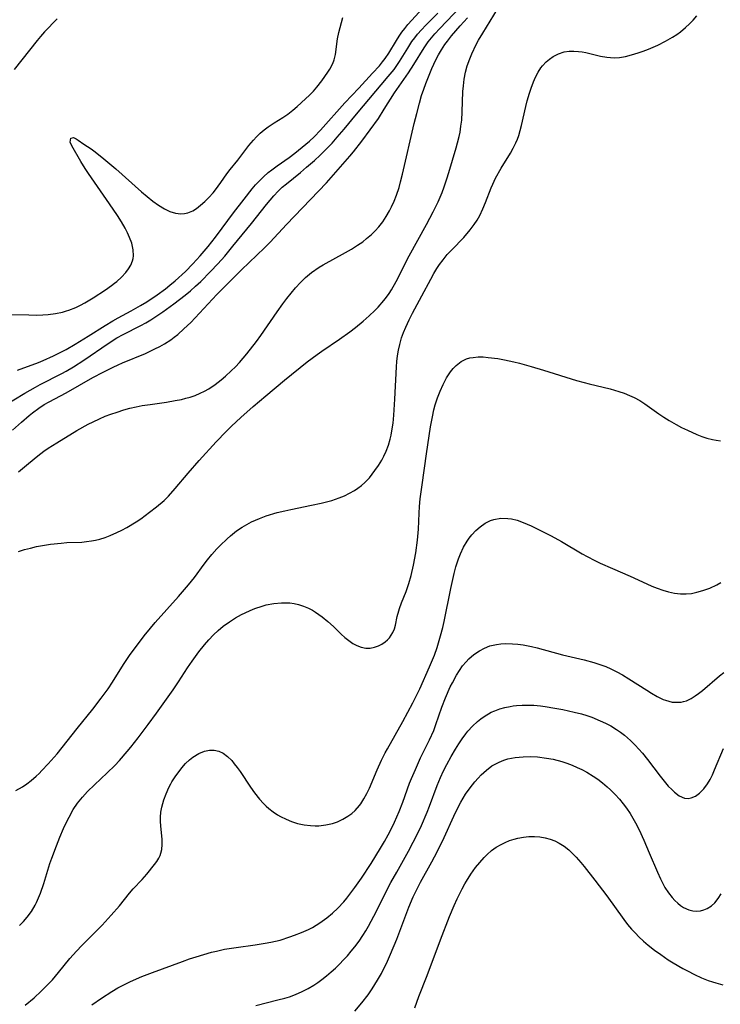
# Model space of a CAD drawing. Units: inches. Extents: x 2070795 to 2076254, y 206545 to 212022.
# Drawn here: x 2072686 to 2072771, y 207986 to 208105 of the extents above; entities that cross this region are included whole.
import ezdxf

# ---------------------------------------------------------------- set-up
doc = ezdxf.new("R2010")
doc.units = ezdxf.units.IN
doc.header["$MEASUREMENT"] = 0
doc.layers.add('c_32_T13S_R19E', color=135, linetype='Continuous')

msp = doc.modelspace()

# ---------------------------------------------------------------- linework, layer by layer
at = {"layer": 'c_32_T13S_R19E'}
for points in [[(2072684.77, 208055.79, 850), (2072685.87, 208056.78, 850), (2072686.78, 208057.55, 850), (2072687.22, 208057.9, 850), (2072687.98, 208058.47, 850), (2072688.63, 208058.89, 850), (2072689.24, 208059.24, 850), (2072691.26, 208060.32, 850), (2072694.51, 208062.16, 850), (2072695.78, 208062.81, 850), (2072696.96, 208063.41, 850), (2072697.56, 208063.69, 850), (2072698.1, 208063.93, 850), (2072700.89, 208065.09, 850), (2072702.03, 208065.62, 850), (2072702.63, 208065.93, 850), (2072703.2, 208066.26, 850), (2072703.95, 208066.74, 850), (2072704.38, 208067.06, 850), (2072704.8, 208067.39, 850), (2072705.54, 208068.05, 850), (2072706.36, 208068.84, 850), (2072709.54, 208072.21, 850), (2072710.89, 208073.58, 850), (2072712.51, 208075.2, 850), (2072715.29, 208077.86, 850), (2072715.99, 208078.56, 850), (2072717.98, 208080.69, 850), (2072721.85, 208084.72, 850), (2072722.79, 208085.72, 850), (2072725.65, 208088.98, 850), (2072726.08, 208089.48, 850), (2072727.08, 208090.78, 850), (2072728.08, 208092.13, 850), (2072729.09, 208093.54, 850), (2072729.8, 208094.63, 850), (2072731.03, 208096.61, 850), (2072732.73, 208099.04, 850), (2072733.4, 208100.07, 850), (2072734.62, 208102.06, 850), (2072735.14, 208102.82, 850), (2072735.51, 208103.29, 850), (2072735.91, 208103.76, 850), (2072736.52, 208104.43, 850), (2072739.84, 208107.93, 850)], [(2072685.51, 208041.12, 854), (2072686.22, 208041.34, 854), (2072686.95, 208041.53, 854), (2072687.69, 208041.7, 854), (2072688.43, 208041.84, 854), (2072689.39, 208041.99, 854), (2072690.68, 208042.13, 854), (2072691.37, 208042.18, 854), (2072693.16, 208042.25, 854), (2072693.75, 208042.3, 854), (2072694.35, 208042.38, 854), (2072694.85, 208042.48, 854), (2072695.36, 208042.61, 854), (2072695.99, 208042.81, 854), (2072696.62, 208043.04, 854), (2072697.42, 208043.39, 854), (2072698.02, 208043.7, 854), (2072698.61, 208044.02, 854), (2072699.76, 208044.71, 854), (2072700.32, 208045.07, 854), (2072701.39, 208045.85, 854), (2072702.21, 208046.5, 854), (2072703.13, 208047.3, 854), (2072703.66, 208047.82, 854), (2072704.5, 208048.75, 854), (2072706.04, 208050.57, 854), (2072707.4, 208052.12, 854), (2072709.45, 208054.39, 854), (2072710.66, 208055.65, 854), (2072711.3, 208056.26, 854), (2072712.45, 208057.33, 854), (2072713.93, 208058.64, 854), (2072715.45, 208059.94, 854), (2072717.73, 208061.83, 854), (2072720.47, 208064.05, 854), (2072721.66, 208064.96, 854), (2072722.24, 208065.37, 854), (2072724.38, 208066.82, 854), (2072725.63, 208067.71, 854), (2072726.34, 208068.24, 854), (2072727.25, 208068.97, 854), (2072727.98, 208069.62, 854), (2072728.66, 208070.28, 854), (2072729.05, 208070.68, 854), (2072729.76, 208071.5, 854), (2072730.07, 208071.91, 854), (2072730.38, 208072.35, 854), (2072730.67, 208072.79, 854), (2072731.24, 208073.79, 854), (2072732.82, 208076.89, 854), (2072734.92, 208080.67, 854), (2072735.74, 208082.21, 854), (2072736.33, 208083.42, 854), (2072736.58, 208084, 854), (2072736.83, 208084.58, 854), (2072737.07, 208085.24, 854), (2072737.4, 208086.22, 854), (2072737.63, 208086.97, 854), (2072738.51, 208089.96, 854), (2072738.69, 208090.58, 854), (2072738.88, 208091.34, 854), (2072738.98, 208091.85, 854), (2072739.09, 208092.58, 854), (2072739.18, 208093.32, 854), (2072739.24, 208094.31, 854), (2072739.33, 208096.77, 854), (2072739.39, 208097.46, 854), (2072739.5, 208098.29, 854), (2072739.65, 208099.11, 854), (2072739.86, 208099.91, 854), (2072740.15, 208100.74, 854), (2072740.4, 208101.34, 854), (2072740.94, 208102.48, 854), (2072741.23, 208103.01, 854), (2072741.73, 208103.86, 854), (2072743.98, 208107.48, 854)], [(2072683.59, 208058.65, 848), (2072686.29, 208060.27, 848), (2072687.56, 208061.01, 848), (2072688.13, 208061.33, 848), (2072690.75, 208062.67, 848), (2072691.26, 208062.95, 848), (2072692.18, 208063.48, 848), (2072693.42, 208064.27, 848), (2072696.37, 208066.3, 848), (2072697.4, 208066.96, 848), (2072698.17, 208067.38, 848), (2072700.31, 208068.45, 848), (2072700.94, 208068.8, 848), (2072701.55, 208069.16, 848), (2072702.28, 208069.63, 848), (2072702.99, 208070.13, 848), (2072704.32, 208071.08, 848), (2072705.02, 208071.6, 848), (2072705.68, 208072.12, 848), (2072706.32, 208072.67, 848), (2072706.95, 208073.22, 848), (2072707.57, 208073.8, 848), (2072708.77, 208075, 848), (2072709.64, 208075.92, 848), (2072710.48, 208076.87, 848), (2072711.47, 208078.05, 848), (2072713.73, 208080.8, 848), (2072715.54, 208083.11, 848), (2072715.97, 208083.64, 848), (2072716.42, 208084.16, 848), (2072716.97, 208084.73, 848), (2072717.45, 208085.19, 848), (2072717.96, 208085.62, 848), (2072719.66, 208086.99, 848), (2072720.4, 208087.62, 848), (2072721.34, 208088.44, 848), (2072722.05, 208089.1, 848), (2072722.77, 208089.81, 848), (2072723.48, 208090.54, 848), (2072724.12, 208091.25, 848), (2072724.96, 208092.23, 848), (2072726.44, 208094.03, 848), (2072730.29, 208098.59, 848), (2072731, 208099.46, 848), (2072731.34, 208099.93, 848), (2072731.66, 208100.4, 848), (2072732.66, 208102.05, 848), (2072733.16, 208102.83, 848), (2072733.49, 208103.28, 848), (2072733.84, 208103.72, 848), (2072734.33, 208104.27, 848), (2072734.84, 208104.81, 848), (2072736.3, 208106.29, 848)], [(2072685.39, 208063.07, 846), (2072687.93, 208064, 846), (2072688.5, 208064.23, 846), (2072689.75, 208064.78, 846), (2072690.47, 208065.14, 846), (2072691.29, 208065.57, 846), (2072692.39, 208066.21, 846), (2072693.96, 208067.18, 846), (2072695.99, 208068.48, 846), (2072696.94, 208069.04, 846), (2072697.57, 208069.39, 846), (2072699.16, 208070.24, 846), (2072700.3, 208070.87, 846), (2072701.05, 208071.33, 846), (2072702.3, 208072.17, 846), (2072703.3, 208072.9, 846), (2072703.84, 208073.33, 846), (2072704.49, 208073.88, 846), (2072705.72, 208075.02, 846), (2072706.63, 208075.93, 846), (2072707.51, 208076.9, 846), (2072708.47, 208078.04, 846), (2072709.37, 208079.17, 846), (2072710.18, 208080.24, 846), (2072711.54, 208082.11, 846), (2072712.82, 208083.77, 846), (2072713.82, 208085.02, 846), (2072714.22, 208085.49, 846), (2072714.64, 208085.94, 846), (2072715.18, 208086.47, 846), (2072715.74, 208086.97, 846), (2072716.18, 208087.32, 846), (2072716.84, 208087.8, 846), (2072718.27, 208088.8, 846), (2072718.99, 208089.34, 846), (2072720.31, 208090.4, 846), (2072720.73, 208090.77, 846), (2072721.3, 208091.3, 846), (2072722.09, 208092.12, 846), (2072725.02, 208095.4, 846), (2072726.72, 208097.21, 846), (2072728.37, 208099.02, 846), (2072729.21, 208099.9, 846), (2072729.61, 208100.36, 846), (2072729.93, 208100.78, 846), (2072730.34, 208101.41, 846), (2072731.27, 208102.98, 846), (2072731.59, 208103.48, 846), (2072731.93, 208103.97, 846), (2072732.28, 208104.43, 846), (2072732.66, 208104.88, 846), (2072734.47, 208106.86, 846)], [(2072684.33, 208069.8, 844), (2072686.74, 208069.74, 844), (2072687.73, 208069.73, 844), (2072688.44, 208069.75, 844), (2072689.12, 208069.8, 844), (2072689.99, 208069.91, 844), (2072690.84, 208070.09, 844), (2072691.32, 208070.22, 844), (2072691.6, 208070.31, 844), (2072692.45, 208070.64, 844), (2072693.01, 208070.91, 844), (2072693.55, 208071.21, 844), (2072694.53, 208071.81, 844), (2072696.04, 208072.8, 844), (2072696.76, 208073.3, 844), (2072697.14, 208073.58, 844), (2072697.41, 208073.8, 844), (2072697.99, 208074.33, 844), (2072698.51, 208074.88, 844), (2072698.84, 208075.32, 844), (2072699.12, 208075.77, 844), (2072699.33, 208076.29, 844), (2072699.4, 208076.59, 844), (2072699.44, 208076.89, 844), (2072699.41, 208077.64, 844), (2072699.23, 208078.42, 844), (2072698.97, 208079.13, 844), (2072698.72, 208079.68, 844), (2072698.43, 208080.23, 844), (2072697.98, 208081.01, 844), (2072697.49, 208081.78, 844), (2072696.53, 208083.21, 844), (2072694, 208086.88, 844), (2072693.6, 208087.48, 844), (2072693.07, 208088.31, 844), (2072691.96, 208090.23, 844), (2072691.78, 208090.67, 844), (2072691.83, 208091.15, 844), (2072692.17, 208091.2, 844), (2072692.49, 208091.06, 844), (2072692.74, 208090.9, 844), (2072693.41, 208090.42, 844), (2072694.3, 208089.85, 844), (2072694.8, 208089.49, 844), (2072695.86, 208088.64, 844), (2072697.29, 208087.41, 844), (2072700.39, 208084.64, 844), (2072701.07, 208084.07, 844), (2072701.76, 208083.52, 844), (2072702.47, 208083.01, 844), (2072703.19, 208082.58, 844), (2072703.58, 208082.39, 844), (2072703.85, 208082.28, 844), (2072704.52, 208082.08, 844), (2072705.17, 208081.99, 844), (2072705.6, 208082.01, 844), (2072706.01, 208082.1, 844), (2072706.64, 208082.36, 844), (2072707.05, 208082.62, 844), (2072707.56, 208083.01, 844), (2072708.06, 208083.46, 844), (2072708.57, 208083.97, 844), (2072709.07, 208084.52, 844), (2072709.37, 208084.89, 844), (2072710.02, 208085.78, 844), (2072710.74, 208086.82, 844), (2072711.15, 208087.35, 844), (2072712.07, 208088.48, 844), (2072713.4, 208090.25, 844), (2072713.95, 208090.89, 844), (2072714.35, 208091.32, 844), (2072714.77, 208091.73, 844), (2072715.26, 208092.15, 844), (2072715.76, 208092.53, 844), (2072716.48, 208093, 844), (2072717.52, 208093.65, 844), (2072718.12, 208094.05, 844), (2072718.74, 208094.52, 844), (2072719.25, 208094.96, 844), (2072720.26, 208095.89, 844), (2072720.75, 208096.35, 844), (2072721.22, 208096.83, 844), (2072721.65, 208097.31, 844), (2072722.25, 208098.08, 844), (2072722.98, 208099.11, 844), (2072723.23, 208099.5, 844), (2072723.58, 208100.18, 844), (2072723.74, 208100.61, 844), (2072723.9, 208101.25, 844), (2072724.16, 208103.17, 844), (2072724.31, 208103.93, 844), (2072724.78, 208105.75, 844)], [(2072690.17, 208105.58, 844), (2072688.66, 208104, 844), (2072688.17, 208103.45, 844), (2072687.75, 208102.95, 844), (2072684.97, 208099.44, 844)], [(2072685.19, 208012.18, 856), (2072686.01, 208012.64, 856), (2072686.53, 208012.99, 856), (2072687.04, 208013.38, 856), (2072687.64, 208013.91, 856), (2072688, 208014.25, 856), (2072688.35, 208014.6, 856), (2072689.11, 208015.39, 856), (2072689.84, 208016.21, 856), (2072690.18, 208016.61, 856), (2072692.62, 208019.69, 856), (2072694.51, 208022.02, 856), (2072695.53, 208023.36, 856), (2072696.35, 208024.5, 856), (2072696.89, 208025.29, 856), (2072698.23, 208027.42, 856), (2072699.02, 208028.63, 856), (2072699.9, 208029.83, 856), (2072700.73, 208030.89, 856), (2072701.49, 208031.83, 856), (2072702.07, 208032.52, 856), (2072704.89, 208035.67, 856), (2072706.1, 208037.08, 856), (2072706.81, 208037.98, 856), (2072707.98, 208039.58, 856), (2072708.39, 208040.11, 856), (2072708.91, 208040.74, 856), (2072709.53, 208041.43, 856), (2072709.93, 208041.85, 856), (2072710.76, 208042.64, 856), (2072711.19, 208043.02, 856), (2072711.92, 208043.59, 856), (2072712.61, 208044.06, 856), (2072713.17, 208044.39, 856), (2072713.74, 208044.69, 856), (2072714.22, 208044.91, 856), (2072714.71, 208045.12, 856), (2072715.52, 208045.42, 856), (2072716.85, 208045.82, 856), (2072717.77, 208046.05, 856), (2072718.48, 208046.21, 856), (2072720.98, 208046.7, 856), (2072722.15, 208046.95, 856), (2072722.81, 208047.12, 856), (2072723.46, 208047.3, 856), (2072724.34, 208047.59, 856), (2072724.99, 208047.85, 856), (2072725.61, 208048.15, 856), (2072726.18, 208048.48, 856), (2072726.62, 208048.77, 856), (2072727.05, 208049.1, 856), (2072727.46, 208049.47, 856), (2072728, 208050.04, 856), (2072728.35, 208050.46, 856), (2072728.68, 208050.9, 856), (2072729.11, 208051.53, 856), (2072729.5, 208052.18, 856), (2072729.75, 208052.65, 856), (2072730.03, 208053.26, 856), (2072730.31, 208053.98, 856), (2072730.53, 208054.71, 856), (2072730.64, 208055.18, 856), (2072730.74, 208055.73, 856), (2072730.87, 208056.65, 856), (2072730.96, 208057.59, 856), (2072731.09, 208059.55, 856), (2072731.28, 208063.45, 856), (2072731.33, 208064.1, 856), (2072731.42, 208064.8, 856), (2072731.53, 208065.49, 856), (2072731.68, 208066.16, 856), (2072731.91, 208066.98, 856), (2072732.15, 208067.63, 856), (2072732.42, 208068.28, 856), (2072732.81, 208069.13, 856), (2072733.24, 208069.97, 856), (2072734.37, 208072.06, 856), (2072735.44, 208074.07, 856), (2072735.8, 208074.74, 856), (2072736.18, 208075.38, 856), (2072736.48, 208075.84, 856), (2072736.92, 208076.43, 856), (2072737.44, 208077.05, 856), (2072737.99, 208077.64, 856), (2072739.43, 208079.13, 856), (2072740.21, 208080.03, 856), (2072740.71, 208080.69, 856), (2072741.05, 208081.22, 856), (2072741.36, 208081.77, 856), (2072741.75, 208082.59, 856), (2072742.05, 208083.34, 856), (2072742.74, 208085.13, 856), (2072742.94, 208085.58, 856), (2072743.29, 208086.31, 856), (2072743.95, 208087.49, 856), (2072745.09, 208089.33, 856), (2072745.43, 208089.94, 856), (2072745.74, 208090.58, 856), (2072745.93, 208091.02, 856), (2072746.09, 208091.47, 856), (2072746.28, 208092.07, 856), (2072746.44, 208092.68, 856), (2072746.96, 208094.96, 856), (2072747.12, 208095.64, 856), (2072747.39, 208096.58, 856), (2072747.58, 208097.18, 856), (2072747.86, 208097.94, 856), (2072748.12, 208098.54, 856), (2072748.43, 208099.11, 856), (2072748.77, 208099.64, 856), (2072748.97, 208099.89, 856), (2072749.42, 208100.37, 856), (2072749.83, 208100.71, 856), (2072750.27, 208101.01, 856), (2072750.92, 208101.35, 856), (2072751.6, 208101.58, 856), (2072752.18, 208101.67, 856), (2072752.75, 208101.68, 856), (2072753.33, 208101.64, 856), (2072753.78, 208101.58, 856), (2072754.23, 208101.5, 856), (2072756.01, 208101.07, 856), (2072756.74, 208100.94, 856), (2072757.21, 208100.89, 856), (2072757.73, 208100.88, 856), (2072758.3, 208100.92, 856), (2072759.02, 208101.04, 856), (2072759.75, 208101.21, 856), (2072760.55, 208101.46, 856), (2072761.18, 208101.68, 856), (2072761.82, 208101.92, 856), (2072762.95, 208102.41, 856), (2072763.88, 208102.88, 856), (2072764.73, 208103.37, 856), (2072765.22, 208103.69, 856), (2072765.69, 208104.03, 856), (2072766.3, 208104.52, 856), (2072766.79, 208104.96, 856), (2072767.23, 208105.43, 856), (2072767.65, 208105.96, 856)], [(2072685.51, 208050.74, 852), (2072686.71, 208051.76, 852), (2072687.86, 208052.69, 852), (2072688.59, 208053.24, 852), (2072689.09, 208053.6, 852), (2072690.15, 208054.28, 852), (2072692.59, 208055.76, 852), (2072693.94, 208056.52, 852), (2072694.53, 208056.82, 852), (2072695.32, 208057.18, 852), (2072695.99, 208057.47, 852), (2072696.68, 208057.73, 852), (2072697.45, 208057.99, 852), (2072698.27, 208058.24, 852), (2072699.01, 208058.44, 852), (2072699.77, 208058.61, 852), (2072700.47, 208058.76, 852), (2072701.44, 208058.92, 852), (2072703.43, 208059.2, 852), (2072704.47, 208059.37, 852), (2072705.24, 208059.52, 852), (2072705.76, 208059.65, 852), (2072706.28, 208059.8, 852), (2072706.91, 208060.01, 852), (2072707.52, 208060.27, 852), (2072708.04, 208060.52, 852), (2072708.55, 208060.81, 852), (2072709.34, 208061.33, 852), (2072710.05, 208061.88, 852), (2072710.58, 208062.35, 852), (2072711.26, 208062.98, 852), (2072711.77, 208063.48, 852), (2072712.26, 208063.99, 852), (2072713.17, 208065.04, 852), (2072714.33, 208066.52, 852), (2072714.87, 208067.27, 852), (2072716.82, 208070.1, 852), (2072717.51, 208071.07, 852), (2072718.01, 208071.73, 852), (2072718.53, 208072.38, 852), (2072719.07, 208073.02, 852), (2072719.66, 208073.65, 852), (2072720.28, 208074.26, 852), (2072720.99, 208074.86, 852), (2072721.91, 208075.52, 852), (2072722.39, 208075.82, 852), (2072725.13, 208077.31, 852), (2072725.84, 208077.72, 852), (2072726.55, 208078.17, 852), (2072727.2, 208078.61, 852), (2072727.67, 208078.98, 852), (2072728.25, 208079.49, 852), (2072728.71, 208079.94, 852), (2072729.14, 208080.42, 852), (2072729.62, 208081.02, 852), (2072730.05, 208081.66, 852), (2072730.45, 208082.34, 852), (2072730.7, 208082.83, 852), (2072731, 208083.51, 852), (2072731.28, 208084.22, 852), (2072731.6, 208085.18, 852), (2072731.79, 208085.85, 852), (2072732.03, 208086.77, 852), (2072733.43, 208092.93, 852), (2072733.73, 208094.14, 852), (2072734.06, 208095.38, 852), (2072734.33, 208096.29, 852), (2072734.59, 208097.08, 852), (2072734.84, 208097.75, 852), (2072735.57, 208099.57, 852), (2072736.05, 208100.61, 852), (2072736.38, 208101.23, 852), (2072736.73, 208101.84, 852), (2072737.15, 208102.48, 852), (2072737.45, 208102.9, 852), (2072737.95, 208103.53, 852), (2072738.98, 208104.72, 852), (2072739.87, 208105.71, 852)], [(2072685.61, 207995.82, 858), (2072686.11, 207996.32, 858), (2072686.57, 207996.85, 858), (2072687.08, 207997.55, 858), (2072687.53, 207998.3, 858), (2072687.69, 207998.61, 858), (2072687.94, 207999.17, 858), (2072688.17, 207999.74, 858), (2072688.57, 208000.91, 858), (2072689.32, 208003.34, 858), (2072689.54, 208004, 858), (2072690.09, 208005.49, 858), (2072690.51, 208006.51, 858), (2072690.96, 208007.57, 858), (2072691.29, 208008.28, 858), (2072691.63, 208008.97, 858), (2072692.14, 208009.87, 858), (2072692.67, 208010.63, 858), (2072693.25, 208011.36, 858), (2072693.87, 208012.05, 858), (2072694.7, 208012.87, 858), (2072696.26, 208014.31, 858), (2072697.18, 208015.2, 858), (2072697.75, 208015.8, 858), (2072698.68, 208016.88, 858), (2072699.13, 208017.43, 858), (2072699.99, 208018.54, 858), (2072701.21, 208020.15, 858), (2072702.21, 208021.52, 858), (2072704.22, 208024.35, 858), (2072704.89, 208025.34, 858), (2072705.98, 208027.02, 858), (2072706.54, 208027.83, 858), (2072707.35, 208028.95, 858), (2072708.03, 208029.8, 858), (2072708.56, 208030.42, 858), (2072709.12, 208031.01, 858), (2072709.7, 208031.56, 858), (2072710.31, 208032.06, 858), (2072711.07, 208032.61, 858), (2072711.79, 208033.06, 858), (2072712.53, 208033.47, 858), (2072712.97, 208033.69, 858), (2072713.55, 208033.95, 858), (2072714.13, 208034.19, 858), (2072715, 208034.49, 858), (2072715.51, 208034.64, 858), (2072716.43, 208034.82, 858), (2072717.34, 208034.91, 858), (2072717.85, 208034.91, 858), (2072718.36, 208034.88, 858), (2072718.88, 208034.81, 858), (2072719.4, 208034.7, 858), (2072720.01, 208034.5, 858), (2072720.61, 208034.25, 858), (2072721.13, 208033.99, 858), (2072721.47, 208033.78, 858), (2072722.3, 208033.2, 858), (2072722.99, 208032.63, 858), (2072723.64, 208032.03, 858), (2072724.57, 208031.12, 858), (2072725.03, 208030.71, 858), (2072725.5, 208030.32, 858), (2072725.98, 208029.99, 858), (2072726.48, 208029.71, 858), (2072727, 208029.51, 858), (2072727.59, 208029.4, 858), (2072728.11, 208029.41, 858), (2072728.62, 208029.51, 858), (2072729.11, 208029.69, 858), (2072729.52, 208029.9, 858), (2072729.9, 208030.16, 858), (2072730.18, 208030.4, 858), (2072730.43, 208030.67, 858), (2072730.66, 208030.98, 858), (2072730.86, 208031.31, 858), (2072731.04, 208031.74, 858), (2072731.18, 208032.19, 858), (2072731.38, 208033.22, 858), (2072731.55, 208033.92, 858), (2072731.65, 208034.22, 858), (2072731.9, 208034.88, 858), (2072732.47, 208036.28, 858), (2072732.8, 208037.23, 858), (2072733.08, 208038.19, 858), (2072733.36, 208039.47, 858), (2072733.63, 208040.96, 858), (2072733.83, 208042.47, 858), (2072733.94, 208043.82, 858), (2072734.03, 208045.75, 858), (2072734.08, 208046.56, 858), (2072734.17, 208047.47, 858), (2072734.38, 208049.19, 858), (2072734.91, 208052.91, 858), (2072735.42, 208056.2, 858), (2072735.63, 208057.42, 858), (2072735.81, 208058.24, 858), (2072735.98, 208058.85, 858), (2072736.25, 208059.71, 858), (2072736.57, 208060.53, 858), (2072736.93, 208061.31, 858), (2072737.36, 208062.13, 858), (2072737.82, 208062.85, 858), (2072738.14, 208063.26, 858), (2072738.51, 208063.63, 858), (2072739.12, 208064.1, 858), (2072739.76, 208064.42, 858), (2072740.16, 208064.53, 858), (2072740.57, 208064.61, 858), (2072741.16, 208064.66, 858), (2072741.78, 208064.66, 858), (2072742.39, 208064.61, 858), (2072743.54, 208064.46, 858), (2072744.35, 208064.31, 858), (2072745.49, 208064.07, 858), (2072746.2, 208063.9, 858), (2072747.61, 208063.52, 858), (2072749.07, 208063.07, 858), (2072753.1, 208061.82, 858), (2072754.02, 208061.55, 858), (2072754.63, 208061.39, 858), (2072757.17, 208060.79, 858), (2072758.21, 208060.49, 858), (2072758.86, 208060.27, 858), (2072759.49, 208060.01, 858), (2072760.09, 208059.73, 858), (2072760.74, 208059.37, 858), (2072761.36, 208058.98, 858), (2072763.06, 208057.76, 858), (2072763.65, 208057.37, 858), (2072764.3, 208056.97, 858), (2072765.15, 208056.49, 858), (2072765.82, 208056.12, 858), (2072766.51, 208055.78, 858), (2072767.65, 208055.28, 858), (2072768.27, 208055.04, 858), (2072768.89, 208054.84, 858), (2072769.54, 208054.67, 858), (2072770.02, 208054.58, 858), (2072770.51, 208054.52, 858)], [(2072686.32, 207986.18, 860), (2072687.42, 207987.1, 860), (2072688.26, 207987.87, 860), (2072688.95, 207988.57, 860), (2072689.61, 207989.28, 860), (2072690.35, 207990.16, 860), (2072691.73, 207991.85, 860), (2072692.53, 207992.75, 860), (2072693.19, 207993.42, 860), (2072695.13, 207995.35, 860), (2072695.66, 207995.89, 860), (2072696.74, 207997.07, 860), (2072697.73, 207998.23, 860), (2072698.96, 207999.77, 860), (2072699.39, 208000.26, 860), (2072700.47, 208001.41, 860), (2072701.05, 208002.07, 860), (2072701.99, 208003.21, 860), (2072702.27, 208003.59, 860), (2072702.5, 208003.99, 860), (2072702.65, 208004.3, 860), (2072702.76, 208004.6, 860), (2072702.86, 208005.05, 860), (2072702.91, 208005.65, 860), (2072702.9, 208006.27, 860), (2072702.78, 208007.45, 860), (2072702.72, 208008.4, 860), (2072702.72, 208008.95, 860), (2072702.76, 208009.56, 860), (2072702.86, 208010.16, 860), (2072702.97, 208010.61, 860), (2072703.1, 208011.05, 860), (2072703.38, 208011.79, 860), (2072703.71, 208012.53, 860), (2072703.94, 208012.97, 860), (2072704.08, 208013.22, 860), (2072704.55, 208013.96, 860), (2072705.07, 208014.65, 860), (2072705.29, 208014.92, 860), (2072705.75, 208015.43, 860), (2072706.23, 208015.88, 860), (2072706.64, 208016.21, 860), (2072707.34, 208016.64, 860), (2072708.05, 208016.93, 860), (2072708.62, 208017.06, 860), (2072709.19, 208017.07, 860), (2072709.76, 208016.95, 860), (2072710.3, 208016.69, 860), (2072710.83, 208016.29, 860), (2072711.33, 208015.79, 860), (2072711.64, 208015.42, 860), (2072712, 208014.95, 860), (2072712.34, 208014.46, 860), (2072713.62, 208012.57, 860), (2072714.1, 208011.91, 860), (2072714.7, 208011.14, 860), (2072715.19, 208010.6, 860), (2072715.52, 208010.27, 860), (2072715.82, 208010.01, 860), (2072716.34, 208009.61, 860), (2072716.88, 208009.25, 860), (2072717.25, 208009.03, 860), (2072717.91, 208008.7, 860), (2072718.59, 208008.42, 860), (2072719.31, 208008.2, 860), (2072720.09, 208008.04, 860), (2072720.87, 208007.94, 860), (2072721.42, 208007.91, 860), (2072721.88, 208007.92, 860), (2072722.72, 208008.01, 860), (2072723.54, 208008.18, 860), (2072724.13, 208008.38, 860), (2072724.79, 208008.69, 860), (2072725.41, 208009.06, 860), (2072725.86, 208009.4, 860), (2072726.27, 208009.77, 860), (2072726.8, 208010.35, 860), (2072726.97, 208010.57, 860), (2072727.35, 208011.17, 860), (2072727.69, 208011.8, 860), (2072728, 208012.46, 860), (2072728.94, 208014.68, 860), (2072729.47, 208015.86, 860), (2072729.91, 208016.73, 860), (2072730.19, 208017.24, 860), (2072732.04, 208020.51, 860), (2072733.28, 208022.8, 860), (2072734.1, 208024.47, 860), (2072735.3, 208027.13, 860), (2072735.88, 208028.55, 860), (2072736.2, 208029.48, 860), (2072736.62, 208030.9, 860), (2072736.88, 208031.91, 860), (2072737.05, 208032.65, 860), (2072737.87, 208036.64, 860), (2072738.28, 208038.45, 860), (2072738.49, 208039.24, 860), (2072738.8, 208040.21, 860), (2072739.04, 208040.83, 860), (2072739.4, 208041.62, 860), (2072739.83, 208042.35, 860), (2072740.08, 208042.71, 860), (2072740.42, 208043.14, 860), (2072740.89, 208043.65, 860), (2072741.4, 208044.11, 860), (2072742.01, 208044.53, 860), (2072742.66, 208044.85, 860), (2072743.08, 208044.99, 860), (2072743.91, 208045.13, 860), (2072744.77, 208045.12, 860), (2072745.2, 208045.06, 860), (2072745.92, 208044.89, 860), (2072746.64, 208044.63, 860), (2072747.61, 208044.2, 860), (2072750, 208043, 860), (2072751.28, 208042.3, 860), (2072753.79, 208040.82, 860), (2072754.38, 208040.49, 860), (2072755.31, 208040.01, 860), (2072755.95, 208039.7, 860), (2072757.44, 208039.04, 860), (2072759.57, 208038.13, 860), (2072761.59, 208037.2, 860), (2072762.22, 208036.92, 860), (2072762.85, 208036.66, 860), (2072763.55, 208036.42, 860), (2072764.23, 208036.22, 860), (2072764.95, 208036.07, 860), (2072765.67, 208035.98, 860), (2072766.38, 208035.97, 860), (2072767.03, 208036.04, 860), (2072767.67, 208036.17, 860), (2072768.4, 208036.38, 860), (2072769.22, 208036.68, 860), (2072770.08, 208037.06, 860), (2072770.58, 208037.34, 860)], [(2072694.39, 207986.25, 862), (2072695.55, 207987.04, 862), (2072696.83, 207987.86, 862), (2072697.54, 207988.28, 862), (2072698.51, 207988.79, 862), (2072699.07, 207989.06, 862), (2072700.45, 207989.65, 862), (2072701.74, 207990.15, 862), (2072705.36, 207991.48, 862), (2072706.23, 207991.8, 862), (2072707.03, 207992.06, 862), (2072707.95, 207992.34, 862), (2072708.87, 207992.59, 862), (2072709.49, 207992.75, 862), (2072710.46, 207992.96, 862), (2072711.86, 207993.19, 862), (2072714.18, 207993.49, 862), (2072715.39, 207993.68, 862), (2072716.07, 207993.81, 862), (2072717.18, 207994.08, 862), (2072718.37, 207994.45, 862), (2072718.94, 207994.65, 862), (2072719.8, 207994.99, 862), (2072720.64, 207995.37, 862), (2072721.11, 207995.61, 862), (2072722.01, 207996.15, 862), (2072722.85, 207996.76, 862), (2072723.54, 207997.33, 862), (2072724.2, 207997.94, 862), (2072724.92, 207998.71, 862), (2072725.26, 207999.13, 862), (2072725.77, 207999.78, 862), (2072726.25, 208000.43, 862), (2072727.03, 208001.55, 862), (2072728.22, 208003.36, 862), (2072729.36, 208005.2, 862), (2072729.83, 208006.01, 862), (2072730.29, 208006.82, 862), (2072730.71, 208007.65, 862), (2072731.06, 208008.36, 862), (2072731.62, 208009.65, 862), (2072732.05, 208010.77, 862), (2072732.88, 208013.08, 862), (2072733.11, 208013.65, 862), (2072733.57, 208014.73, 862), (2072734.21, 208016.12, 862), (2072735.29, 208018.32, 862), (2072735.79, 208019.46, 862), (2072736.06, 208020.16, 862), (2072736.77, 208022.25, 862), (2072737.21, 208023.39, 862), (2072737.79, 208024.71, 862), (2072738.05, 208025.22, 862), (2072738.55, 208026.14, 862), (2072738.91, 208026.71, 862), (2072739.29, 208027.26, 862), (2072739.71, 208027.77, 862), (2072740.05, 208028.11, 862), (2072740.67, 208028.64, 862), (2072741.35, 208029.1, 862), (2072741.96, 208029.42, 862), (2072742.61, 208029.67, 862), (2072743.38, 208029.85, 862), (2072743.92, 208029.93, 862), (2072744.47, 208029.96, 862), (2072745.35, 208029.95, 862), (2072745.99, 208029.89, 862), (2072746.63, 208029.8, 862), (2072747.63, 208029.61, 862), (2072748.32, 208029.45, 862), (2072751.38, 208028.61, 862), (2072754.01, 208028.01, 862), (2072755.18, 208027.69, 862), (2072755.92, 208027.44, 862), (2072756.65, 208027.17, 862), (2072757.26, 208026.91, 862), (2072757.96, 208026.56, 862), (2072758.65, 208026.18, 862), (2072759.43, 208025.7, 862), (2072761.59, 208024.31, 862), (2072762.15, 208023.96, 862), (2072762.87, 208023.54, 862), (2072763.59, 208023.2, 862), (2072763.86, 208023.1, 862), (2072764.28, 208022.98, 862), (2072764.69, 208022.89, 862), (2072765.24, 208022.85, 862), (2072765.77, 208022.88, 862), (2072766.06, 208022.94, 862), (2072766.41, 208023.05, 862), (2072766.98, 208023.32, 862), (2072767.45, 208023.62, 862), (2072767.86, 208023.92, 862), (2072768.33, 208024.29, 862), (2072770.41, 208026.06, 862), (2072770.91, 208026.48, 862)], [(2072714.27, 207986.17, 864), (2072716.93, 207986.82, 864), (2072717.77, 207987.05, 864), (2072718.33, 207987.22, 864), (2072719.05, 207987.49, 864), (2072719.88, 207987.86, 864), (2072720.59, 207988.22, 864), (2072721.28, 207988.63, 864), (2072721.74, 207988.93, 864), (2072722.25, 207989.3, 864), (2072722.82, 207989.74, 864), (2072723.37, 207990.21, 864), (2072723.88, 207990.67, 864), (2072724.37, 207991.14, 864), (2072724.88, 207991.67, 864), (2072725.35, 207992.18, 864), (2072725.8, 207992.71, 864), (2072726.25, 207993.26, 864), (2072726.75, 207993.94, 864), (2072727.22, 207994.64, 864), (2072727.58, 207995.21, 864), (2072727.89, 207995.74, 864), (2072728.56, 207996.98, 864), (2072730.62, 208001.04, 864), (2072731.31, 208002.31, 864), (2072732.73, 208004.83, 864), (2072733.31, 208005.93, 864), (2072733.74, 208006.77, 864), (2072734.3, 208007.93, 864), (2072734.99, 208009.55, 864), (2072735.28, 208010.29, 864), (2072736.2, 208012.77, 864), (2072736.63, 208013.77, 864), (2072736.99, 208014.54, 864), (2072737.39, 208015.31, 864), (2072737.92, 208016.29, 864), (2072738.44, 208017.18, 864), (2072738.83, 208017.81, 864), (2072739.24, 208018.43, 864), (2072739.67, 208019.03, 864), (2072739.93, 208019.35, 864), (2072740.48, 208019.97, 864), (2072741.08, 208020.53, 864), (2072741.48, 208020.85, 864), (2072741.9, 208021.15, 864), (2072742.75, 208021.64, 864), (2072743.19, 208021.83, 864), (2072743.8, 208022.05, 864), (2072744.42, 208022.22, 864), (2072745.05, 208022.35, 864), (2072745.43, 208022.41, 864), (2072745.81, 208022.45, 864), (2072746.5, 208022.5, 864), (2072747.2, 208022.52, 864), (2072747.91, 208022.5, 864), (2072748.72, 208022.43, 864), (2072749.29, 208022.36, 864), (2072750.45, 208022.16, 864), (2072751.43, 208021.97, 864), (2072752.82, 208021.66, 864), (2072753.69, 208021.44, 864), (2072754.35, 208021.24, 864), (2072754.95, 208021.04, 864), (2072755.96, 208020.63, 864), (2072756.61, 208020.33, 864), (2072757.25, 208019.99, 864), (2072757.94, 208019.56, 864), (2072758.42, 208019.22, 864), (2072758.89, 208018.86, 864), (2072759.61, 208018.24, 864), (2072760.21, 208017.65, 864), (2072760.65, 208017.18, 864), (2072761.07, 208016.68, 864), (2072761.67, 208015.94, 864), (2072763.21, 208013.9, 864), (2072763.69, 208013.31, 864), (2072764.2, 208012.72, 864), (2072764.64, 208012.28, 864), (2072764.97, 208011.98, 864), (2072765.53, 208011.55, 864), (2072766.18, 208011.25, 864), (2072766.63, 208011.21, 864), (2072766.99, 208011.27, 864), (2072767.51, 208011.5, 864), (2072768, 208011.87, 864), (2072768.49, 208012.38, 864), (2072768.95, 208013, 864), (2072769.26, 208013.52, 864), (2072769.54, 208014.08, 864), (2072769.81, 208014.67, 864), (2072770.87, 208017.28, 864)], [(2072726.25, 207985.47, 866), (2072727.08, 207986.46, 866), (2072727.85, 207987.46, 866), (2072728.34, 207988.17, 866), (2072728.99, 207989.21, 866), (2072729.45, 207990.02, 866), (2072729.77, 207990.62, 866), (2072730.06, 207991.23, 866), (2072730.58, 207992.37, 866), (2072731.33, 207994.19, 866), (2072732.78, 207998.07, 866), (2072733.32, 207999.32, 866), (2072733.62, 207999.96, 866), (2072734.2, 208001.1, 866), (2072735.55, 208003.54, 866), (2072736.21, 208004.75, 866), (2072737.06, 208006.47, 866), (2072738.23, 208009.07, 866), (2072738.75, 208010.18, 866), (2072739.06, 208010.76, 866), (2072739.35, 208011.25, 866), (2072739.66, 208011.73, 866), (2072740.21, 208012.51, 866), (2072740.79, 208013.24, 866), (2072741.16, 208013.67, 866), (2072741.55, 208014.08, 866), (2072742.17, 208014.65, 866), (2072742.83, 208015.15, 866), (2072743.15, 208015.34, 866), (2072743.71, 208015.62, 866), (2072744.3, 208015.85, 866), (2072744.78, 208016, 866), (2072745.64, 208016.18, 866), (2072746.63, 208016.27, 866), (2072747.49, 208016.28, 866), (2072748.36, 208016.24, 866), (2072749.46, 208016.1, 866), (2072750.26, 208015.96, 866), (2072751.31, 208015.69, 866), (2072751.93, 208015.49, 866), (2072752.56, 208015.25, 866), (2072753.18, 208014.98, 866), (2072753.75, 208014.7, 866), (2072754.32, 208014.4, 866), (2072755.11, 208013.92, 866), (2072755.68, 208013.53, 866), (2072756.22, 208013.12, 866), (2072756.81, 208012.63, 866), (2072757.22, 208012.26, 866), (2072757.77, 208011.7, 866), (2072758.3, 208011.12, 866), (2072758.73, 208010.58, 866), (2072759.15, 208010.02, 866), (2072759.57, 208009.39, 866), (2072759.91, 208008.83, 866), (2072760.23, 208008.25, 866), (2072760.67, 208007.4, 866), (2072761.24, 208006.18, 866), (2072761.9, 208004.64, 866), (2072762.88, 208002.28, 866), (2072763.24, 208001.5, 866), (2072763.53, 208000.93, 866), (2072763.8, 208000.45, 866), (2072764.22, 207999.81, 866), (2072764.68, 207999.21, 866), (2072765.01, 207998.85, 866), (2072765.35, 207998.52, 866), (2072765.69, 207998.25, 866), (2072766.05, 207998.02, 866), (2072766.71, 207997.73, 866), (2072767.18, 207997.62, 866), (2072767.65, 207997.59, 866), (2072768.09, 207997.63, 866), (2072768.51, 207997.73, 866), (2072768.91, 207997.89, 866), (2072769.43, 207998.23, 866), (2072769.84, 207998.6, 866), (2072770.25, 207999.11, 866), (2072770.61, 207999.68, 866)], [(2072733.49, 207985.88, 868), (2072734.01, 207987.26, 868), (2072735.01, 207989.79, 868), (2072736.62, 207994.11, 868), (2072737.72, 207996.93, 868), (2072738.28, 207998.26, 868), (2072738.64, 207999.06, 868), (2072739.24, 208000.28, 868), (2072739.56, 208000.87, 868), (2072739.77, 208001.22, 868), (2072740.29, 208002.05, 868), (2072740.87, 208002.85, 868), (2072741.37, 208003.48, 868), (2072741.9, 208004.08, 868), (2072742.26, 208004.43, 868), (2072742.8, 208004.9, 868), (2072743.37, 208005.3, 868), (2072743.97, 208005.66, 868), (2072744.46, 208005.89, 868), (2072744.99, 208006.11, 868), (2072745.53, 208006.29, 868), (2072745.99, 208006.41, 868), (2072746.65, 208006.53, 868), (2072747.32, 208006.59, 868), (2072747.99, 208006.6, 868), (2072748.66, 208006.55, 868), (2072749.28, 208006.44, 868), (2072749.88, 208006.29, 868), (2072750.46, 208006.07, 868), (2072750.98, 208005.82, 868), (2072751.58, 208005.44, 868), (2072752.15, 208004.99, 868), (2072752.6, 208004.57, 868), (2072753.04, 208004.12, 868), (2072753.6, 208003.48, 868), (2072754.02, 208002.97, 868), (2072755.31, 208001.31, 868), (2072756.74, 207999.43, 868), (2072758.82, 207996.56, 868), (2072759.27, 207995.97, 868), (2072759.75, 207995.4, 868), (2072760.22, 207994.89, 868), (2072760.64, 207994.46, 868), (2072761.2, 207993.94, 868), (2072761.78, 207993.44, 868), (2072762.52, 207992.86, 868), (2072763.29, 207992.31, 868), (2072764.2, 207991.7, 868), (2072764.79, 207991.32, 868), (2072765.95, 207990.64, 868), (2072766.51, 207990.34, 868), (2072767.38, 207989.9, 868), (2072768.21, 207989.52, 868), (2072769.05, 207989.18, 868), (2072769.57, 207989, 868), (2072769.97, 207988.88, 868), (2072770.8, 207988.67, 868)]]:
    msp.add_polyline3d(points, dxfattribs=at)

doc.saveas('drawing.dxf')
